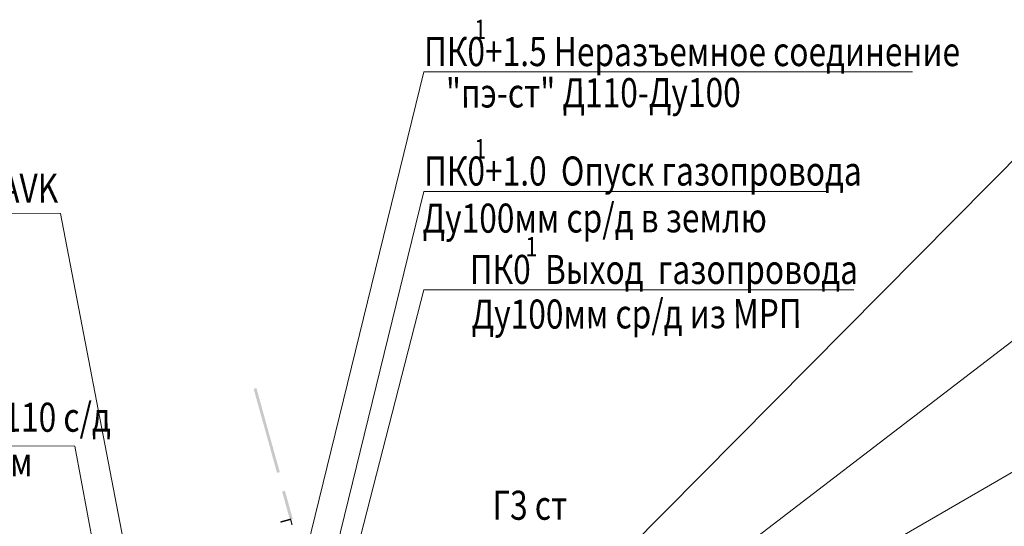
# Model space of a CAD drawing. Units: millimetres. Extents: x 79884812 to 79886592, y 73305994 to 73307763.
# Drawn here: x 79885099 to 79885201, y 73307615 to 73307668 of the extents above; entities that cross this region are included whole.
import ezdxf

# ---------------------------------------------------------------- set-up
doc = ezdxf.new("R2010")
doc.units = ezdxf.units.MM
doc.layers.add('Надписи', color=5, linetype='Continuous', lineweight=18)
doc.layers.add('привязки', color=7, linetype='Continuous', lineweight=25)
doc.layers.add('текст газ', color=7, linetype='Continuous')
doc.layers.add('Трубопроводы', color=7, linetype='Continuous')
doc.styles.add('GOST', font='ISOCPEUR.TTF', dxfattribs={"oblique": 15})
doc.styles.get("Standard").update_dxf_attribs({"font": 'Arial.ttf'})

msp = doc.modelspace()

# ---------------------------------------------------------------- hatches: boundary and pattern name
at = {"layer": 'Трубопроводы'}
for points in [[(79885123.22, 73307629.5), (79885124.43, 73307625.16), (79885125.63, 73307620.83), (79885125.92, 73307620.91), (79885124.71, 73307625.24), (79885123.51, 73307629.58)], [(79885127.25, 73307616.09), (79885126.45, 73307618.98), (79885126.16, 73307618.9), (79885126.96, 73307616.01)]]:
    msp.add_hatch(color=7, dxfattribs=at).paths.add_polyline_path(points)

# ---------------------------------------------------------------- linework, layer by layer
at = {"layer": 'Надписи', "color": 5, "lineweight": 15, "ltscale": 100}
for p, q in [((79885140.8, 73307662.22), (79885119.15, 73307573.87)), ((79885126.6, 73307577.4), (79885203.01, 73307654.53)), ((79885140.8, 73307649.89), (79885122.66, 73307575.8)), ((79885124.63, 73307576.82), (79885140.8, 73307639.73))]:
    msp.add_line(p, q, dxfattribs=at)
at = {"layer": 'Надписи', "color": 5, "lineweight": 15}
for p, q in [((79885140.8, 73307662.22), (79885191.22, 73307662.22)), ((79885140.8, 73307649.89), (79885182.56, 73307649.89)), ((79885046.34, 73307647.66), (79885103.28, 73307647.62)), ((79885103.28, 73307647.62), (79885117.63, 73307572.96)), ((79885140.8, 73307639.73), (79885185.15, 73307639.73)), ((79885130.12, 73307579.67), (79885203.01, 73307635.6)), ((79885048.04, 73307623.73), (79885104.76, 73307623.59)), ((79885104.75, 73307623.59), (79885114.68, 73307571.16)), ((79885131.88, 73307580.58), (79885203.01, 73307621.79))]:
    msp.add_line(p, q, dxfattribs=at)

# ---------------------------------------------------------------- texts
at = {"layer": 'Надписи', "color": 5, "lineweight": 15, "style": 'GOST', "width": 0.8}
msp.add_text('ПК0+1.0  Опуск газопровода', height=3, dxfattribs=at).set_placement((79885140.8, 73307650.49))
at = {"layer": 'привязки', "color": 5, "style": 'GOST', "width": 0.8}
for s, p in [('ПК0+1.5 Неразъемное соединение', (79885140.8, 73307662.82)), ('ПК0  Выход  газопровода', (79885145.52, 73307640.33)), ('Г3 ст', (79885147.86, 73307615.99))]:
    msp.add_text(s, height=3, dxfattribs=at).set_placement(p)
at = {"layer": 'текст газ', "color": 5, "style": 'GOST', "width": 0.8}
for s, height, p in [('1', 2, (79885146, 73307665.61)), ('"пэ-ст" Д110-Ду100', 3, (79885143.07, 73307658.54)), ('1', 2, (79885146, 73307653.28)), ('ПК0+2.5 Задвижка Д110 фирмы AVK', 3, (79885046.23, 73307648.62)), ('Ду100мм ср/д в землю', 3, (79885140.65, 73307645.61)), ('1', 2, (79885151.29, 73307643.18)), ('Ду100мм ср/д из МРП', 3, (79885145.71, 73307635.71)), ('проложить открытым способом', 3, (79885048.86, 73307620.39))]:
    msp.add_text(s, height=height, rotation=0.1109, dxfattribs=at).set_placement(p)
at = {"layer": 'текст газ', "color": 5, "linetype": 'Continuous', "style": 'GOST', "width": 0.8}
msp.add_text('Проектируемый газопровод Д110 с/д', height=3, rotation=0.1109, dxfattribs=at).set_placement((79885048.62, 73307624.97))
at = {"layer": 'Трубопроводы', "color": 7, "insert": (79885125.92, 73307615.97), "char_height": 2.2984, "attachment_point": 7, "rotation": 285.4829}
msp.add_mtext('{\\fCourier New|c1|b1|i1;\\l\\C0\\H1.149;Г}', dxfattribs=at)

doc.saveas('drawing.dxf')
